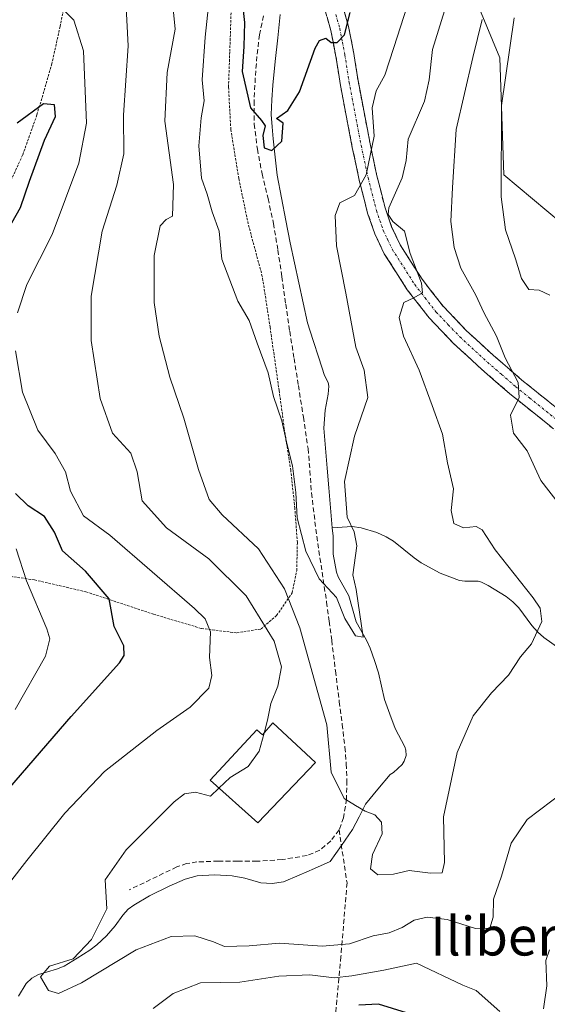
# Model space of a CAD drawing. Units: metres. Extents: x 583174 to 586611, y 4761323 to 4763680.
# Drawn here: x 583613 to 583722, y 4763077 to 4763281 of the extents above; entities that cross this region are included whole.
import ezdxf
from ezdxf.enums import TextEntityAlignment as Align

# ---------------------------------------------------------------- set-up
doc = ezdxf.new("R2010")
doc.units = ezdxf.units.M
doc.header["$MEASUREMENT"] = 0
for name, pattern in [('TRAZO_Y_PUNTO', [1, 0.5, -0.25, 0, -0.25]), ('TRAZOS', [0.75, 0.5, -0.25]), ('TRAZOSX2', [1.5, 1, -0.5])]:
    doc.linetypes.add(name, pattern=pattern)
for name, color, linetype, lineweight in [('Alambrada', 19, 'TRAZOS', 0), ('Arbolado forestal CxS', 92, 'Continuous', 0), ('Camino', 19, 'TRAZOSX2', 0), ('Camino Cxs', 19, 'Continuous', 0), ('Camino eje', 19, 'TRAZO_Y_PUNTO', 0), ('Corriente natural lineal', 142, 'Continuous', 13), ('Curva de nivel maestra', 36, 'Continuous', 30), ('Curva de nivel normal', 36, 'Continuous', 0), ('Edificación', 1, 'Continuous', 13), ('Edificación Cxs', 1, 'Continuous', 13), ('Prado CxS', 92, 'Continuous', 0), ('Senda', 19, 'TRAZOSX2', 0), ('Texto cartográfico', 19, 'Continuous', 0)]:
    doc.layers.add(name, color=color, linetype=linetype, lineweight=lineweight)
doc.styles.add('Arial', font='txt', dxfattribs={"height": 0.2})

# ---------------------------------------------------------------- blocks, each defined once
blk = doc.blocks.new('*U175')
at = {"layer": 'Curva de nivel normal', "color": 36, "linetype": 'Continuous', "lineweight": 0}
for points in [[(583708.83, 4763280.81, 290), (583706.86, 4763272.95, 290), (583703.44, 4763258.02, 290), (583702.7, 4763246.08, 290), (583702.37, 4763239.07, 290), (583703.02, 4763233.7, 290), (583704.42, 4763229.42, 290), (583707.51, 4763223.82, 290), (583709.15, 4763220.25, 290), (583711.76, 4763215.36, 290), (583713.58, 4763210.9, 290), (583716.26, 4763205.8, 290), (583716.43, 4763202.69, 290), (583714.7, 4763199.02, 290), (583715.31, 4763195.32, 290), (583718.09, 4763191.66, 290), (583720.96, 4763185.53, 290), (583724.72, 4763180.62, 290)], [(583725.77, 4763121.27, 290), (583718.1, 4763115.44, 290), (583714.79, 4763110.56, 290), (583712.84, 4763103.73, 290), (583711.17, 4763099, 290), (583711.11, 4763095.28, 290), (583710.43, 4763093.03, 290), (583707.45, 4763092.96, 290), (583701.6, 4763094.83, 290), (583697.42, 4763095.3, 290), (583694.77, 4763094.69, 290), (583692.31, 4763093.13, 290), (583689.61, 4763092.04, 290), (583686.32, 4763091.43, 290), (583681.39, 4763089.76, 290), (583675.74, 4763089.3, 290), (583666.98, 4763089.91, 290), (583660.65, 4763089.34, 290), (583655.61, 4763089.2, 290), (583653.28, 4763090.17, 290), (583649.46, 4763091.44, 290), (583644.56, 4763091.29, 290), (583637.32, 4763088.55, 290), (583626.03, 4763081.74, 290), (583621.3, 4763079.53, 290), (583619.22, 4763080.15, 290), (583617.54, 4763082.96, 290), (583619.44, 4763085.15, 290), (583624.29, 4763086.68, 290), (583628.1, 4763090.69, 290), (583631.3, 4763097, 290), (583630.95, 4763103.01, 290), (583635.29, 4763109.18, 290), (583645.22, 4763119.12, 290), (583647.32, 4763120.76, 290), (583649.56, 4763121.13, 290), (583652.71, 4763120.27, 290), (583654.44, 4763121.94, 290)]]:
    blk.add_polyline3d(points, dxfattribs=at)
blk = doc.blocks.new('*U178')
at = {"layer": 'Curva de nivel normal', "color": 36, "linetype": 'Continuous', "lineweight": 0}
blk.add_polyline3d([(583694.64, 4763287.67, 280), (583690.59, 4763275.03, 280), (583688.71, 4763269.28, 280), (583686.95, 4763266.05, 280), (583686.11, 4763262.56, 280), (583686.48, 4763256.67, 280), (583684.83, 4763248.66, 280), (583682.44, 4763244.41, 280), (583679.38, 4763242.87, 280), (583678.45, 4763240.26, 280), (583678.7, 4763234.01, 280), (583680.65, 4763224.26, 280), (583682.74, 4763213.05, 280), (583684.43, 4763208.34, 280), (583685.2, 4763202.67, 280), (583682.45, 4763194.67, 280), (583680.38, 4763185.33, 280), (583680.95, 4763177.94, 280), (583682.39, 4763174.94, 280), (583682.94, 4763172, 280), (583682.13, 4763166.02, 280), (583682.79, 4763163.02, 280), (583684.21, 4763153.15, 280), (583682.68, 4763153.39, 280), (583680.45, 4763157.02, 280), (583678.7, 4763161.33, 280), (583675.12, 4763165.23, 280), (583672.36, 4763170.9, 280), (583670.58, 4763177.82, 280), (583670.31, 4763183.04, 280), (583669.66, 4763188.56, 280), (583668.51, 4763192.9, 280), (583667.4, 4763197.85, 280), (583665.73, 4763202.86, 280), (583664.62, 4763207.74, 280), (583662.33, 4763213.89, 280), (583660.68, 4763218.59, 280), (583658.33, 4763222.6, 280), (583655, 4763231.24, 280), (583654.48, 4763237.05, 280), (583653.01, 4763241.04, 280), (583651.98, 4763244.67, 280), (583650.81, 4763248, 280), (583650.29, 4763254.66, 280), (583650.79, 4763260.47, 280), (583651.41, 4763264, 280), (583650.96, 4763268.28, 280), (583651.58, 4763277.16, 280), (583652.44, 4763285.01, 280)], dxfattribs=at)
blk = doc.blocks.new('*U191')
at = {"layer": 'Curva de nivel normal', "color": 36, "linetype": 'Continuous', "lineweight": 0}
for points in [[(583620.37, 4763284.76, 295), (583624.46, 4763280.64, 295), (583626.45, 4763274.31, 295), (583627.05, 4763259.34, 295), (583625.46, 4763251.09, 295), (583619.97, 4763236.33, 295), (583614.78, 4763226, 295), (583612.85, 4763220.2, 295)], [(583612.38, 4763212.28, 295), (583613.86, 4763203.76, 295), (583617, 4763195.89, 295), (583620.57, 4763191.13, 295), (583622.71, 4763187.28, 295), (583623.76, 4763183.32, 295), (583626.49, 4763178.22, 295), (583631.92, 4763174.24, 295), (583649.41, 4763159.08, 295), (583651.6, 4763156.92, 295), (583652.69, 4763154.24, 295), (583652.49, 4763148.96, 295), (583652.98, 4763145.24, 295), (583652.36, 4763142.59, 295), (583648.48, 4763138.67, 295), (583641.63, 4763133.85, 295), (583630.79, 4763125.35, 295), (583622.6, 4763116.79, 295), (583614.74, 4763107, 295), (583584.1, 4763067.56, 295)], [(583640.82, 4763076.39, 295), (583644.98, 4763079.52, 295), (583650.62, 4763081.7, 295), (583658.72, 4763081.86, 295), (583666.82, 4763083.11, 295), (583673.24, 4763083.36, 295), (583678.24, 4763082.72, 295), (583681.9, 4763083.18, 295), (583688.5, 4763084.35, 295), (583695.24, 4763085.8, 295), (583704.83, 4763081.23, 295), (583707.58, 4763080.14, 295), (583712.47, 4763075.78, 295)], [(583721.5, 4763076.34, 295), (583722.14, 4763081.11, 295), (583721.94, 4763086.33, 295), (583722.71, 4763088.56, 295)], [(583722.79, 4763223.83, 295), (583720.61, 4763224.84, 295), (583718.45, 4763225.01, 295), (583716.91, 4763227.25, 295), (583715.73, 4763231.33, 295), (583713.66, 4763237.29, 295), (583712.72, 4763244.15, 295), (583712.84, 4763263, 295), (583715.4, 4763281.11, 295)]]:
    blk.add_polyline3d(points, dxfattribs=at)
blk = doc.blocks.new('*U200')
at = {"layer": 'Curva de nivel normal', "color": 36, "linetype": 'Continuous', "lineweight": 0}
blk.add_polyline3d([(583612.54, 4763171.43, 305), (583614.71, 4763164.76, 305), (583618.85, 4763154.85, 305), (583619.48, 4763152.81, 305), (583618.61, 4763149.21, 305), (583612.37, 4763138.18, 305)], dxfattribs=at)
blk = doc.blocks.new('*U201')
at = {"layer": 'Curva de nivel normal', "color": 36, "linetype": 'Continuous', "lineweight": 0}
blk.add_polyline3d([(583644.63, 4763286.48, 285), (583645.36, 4763278.78, 285), (583643.74, 4763269.8, 285), (583643.27, 4763259.78, 285), (583645.08, 4763246.67, 285), (583644.82, 4763240.11, 285), (583643.53, 4763239.45, 285), (583642.32, 4763238.11, 285), (583641.04, 4763232.04, 285), (583641.08, 4763222.32, 285), (583642.08, 4763215.31, 285), (583644.32, 4763206.89, 285), (583647.17, 4763198.4, 285), (583650.18, 4763187.8, 285), (583652.4, 4763181.6, 285), (583655.11, 4763178.45, 285), (583662.58, 4763171.41, 285), (583667.96, 4763163.1, 285), (583671.18, 4763155.08, 285), (583676.73, 4763135, 285), (583677.65, 4763125.22, 285), (583680.3, 4763119.81, 285), (583682.68, 4763118.39, 285), (583684.66, 4763117.22, 285), (583686.64, 4763116.42, 285), (583688.02, 4763114.94, 285), (583688.14, 4763112.47, 285), (583686.13, 4763108.23, 285), (583685.77, 4763105.27, 285), (583687.24, 4763104.02, 285), (583690.51, 4763104.16, 285), (583693.72, 4763104.96, 285), (583698.17, 4763104.4, 285), (583700.54, 4763104.42, 285), (583701.03, 4763106.56, 285), (583700.83, 4763116, 285), (583703.62, 4763129.34, 285), (583706.93, 4763136.87, 285), (583710.73, 4763141.63, 285), (583714.27, 4763145.26, 285), (583716.76, 4763149.1, 285), (583719.03, 4763151.78, 285), (583721.16, 4763156.4, 285), (583720.79, 4763159.13, 285), (583719.35, 4763161.26, 285), (583711.5, 4763171.18, 285), (583708.8, 4763175.31, 285), (583707.57, 4763175.99, 285), (583704.97, 4763175.75, 285), (583702.98, 4763176.65, 285), (583702.4, 4763179.34, 285), (583702.88, 4763183.79, 285), (583701.68, 4763189.15, 285), (583700.64, 4763195.1, 285), (583698.47, 4763201.03, 285), (583695.78, 4763208.34, 285), (583692.58, 4763215.37, 285), (583691.66, 4763219.21, 285), (583692.64, 4763222.33, 285), (583694.71, 4763223.24, 285), (583696.46, 4763224.3, 285), (583696.28, 4763226.31, 285), (583693.94, 4763232.44, 285), (583692.76, 4763237.01, 285), (583690.34, 4763239.05, 285), (583689.37, 4763240.52, 285), (583689.55, 4763241.87, 285), (583692.27, 4763248.05, 285), (583693.1, 4763251.66, 285), (583693.54, 4763256.08, 285), (583696.87, 4763263.88, 285), (583697.87, 4763268.29, 285), (583698.58, 4763274.56, 285), (583703.22, 4763289.75, 285)], dxfattribs=at)
blk = doc.blocks.new('*U224')
at = {"layer": 'Curva de nivel maestra', "color": 36, "linetype": 'Continuous', "lineweight": 30}
blk.add_polyline3d([(583658.24, 4763293.46, 275), (583659.73, 4763280.14, 275), (583659.59, 4763275.19, 275), (583659.24, 4763270.02, 275), (583660.96, 4763262.54, 275), (583663.26, 4763259.92, 275), (583663.96, 4763258.81, 275), (583663.52, 4763256.8, 275), (583663.78, 4763254.25, 275), (583665.33, 4763253.7, 275), (583667.46, 4763255.61, 275), (583667.67, 4763259.38, 275), (583666.32, 4763260.31, 275), (583668.68, 4763261.98, 275), (583671.08, 4763265.82, 275), (583674.33, 4763274.88, 275), (583675.24, 4763276.44, 275), (583676.53, 4763276.95, 275), (583677.6, 4763276, 275), (583678.85, 4763276.01, 275), (583680.4, 4763277.62, 275), (583681.53, 4763282.25, 275)], dxfattribs=at)
blk = doc.blocks.new('*U230')
at = {"layer": 'Curva de nivel maestra', "color": 36, "linetype": 'Continuous', "lineweight": 30}
for points in [[(583693.15, 4763075.48, 300), (583687.39, 4763077.3, 300), (583683.31, 4763077.11, 300)], [(583604.65, 4763114.52, 300), (583623.94, 4763136.75, 300), (583633.87, 4763147.85, 300), (583634.85, 4763149.34, 300), (583634.78, 4763151.33, 300), (583632.82, 4763155.35, 300), (583631.73, 4763161.09, 300), (583626.88, 4763166.79, 300), (583622.12, 4763171.01, 300), (583620.47, 4763174.83, 300), (583618.42, 4763178.09, 300), (583615.04, 4763180.28, 300), (583612.41, 4763182.84, 300)], [(583610.13, 4763236.11, 300), (583613.42, 4763241.96, 300), (583615.27, 4763247.36, 300), (583618.42, 4763255.88, 300), (583620.69, 4763260.74, 300), (583620.5, 4763263.13, 300), (583618.19, 4763263.35, 300), (583612.78, 4763259.34, 300)]]:
    blk.add_polyline3d(points, dxfattribs=at)

msp = doc.modelspace()

# ---------------------------------------------------------------- linework, layer by layer
at = {"layer": 'Alambrada', "color": 19, "linetype": 'TRAZOS', "lineweight": 0}
for points in [[(583623.21, 4763287.14, 293.54), (583621.62, 4763279.34, 295.72), (583619.93, 4763271.65, 297.62), (583616.83, 4763261.06, 300.11), (583613.89, 4763252.76, 300.29), (583610.01, 4763244.39, 301.04), (583605.82, 4763236.16, 301.34), (583602.19, 4763227.97, 302.16), (583600.94, 4763222.55, 302.67), (583600.25, 4763214.41, 302.76), (583599.94, 4763208.19, 303.97), (583600.17, 4763200.23, 304.62), (583601.24, 4763191.58, 304.98), (583601.85, 4763182.72, 307.34), (583602.48, 4763173.46, 310.26), (583605.85, 4763167.46, 309.05), (583610.61, 4763165.8, 306.41), (583616.33, 4763164.98, 303.69), (583626.96, 4763162.52, 301.15), (583640.92, 4763157.89, 297.96), (583650.83, 4763154.93, 295.7), (583658.12, 4763154.04, 293)], [(583658.12, 4763154.04, 293), (583663.14, 4763154.84, 290.63), (583666.35, 4763157.65, 287.67), (583669.56, 4763162.31, 284.71), (583670.51, 4763166.91, 282.73), (583670.64, 4763172.71, 280.43), (583670.12, 4763179.77, 279.93), (583669.28, 4763187.59, 280.13), (583667.94, 4763196.21, 280.02), (583666.87, 4763204.09, 279.12), (583665.01, 4763217.17, 277.68), (583663.39, 4763227.69, 277.55), (583660.48, 4763238.55, 277.64), (583658.53, 4763247.94, 276.91), (583656.89, 4763258.05, 276.62), (583656.42, 4763266.82, 276.8), (583656.67, 4763274.15, 276.52), (583656.97, 4763282.88, 276.27)]]:
    msp.add_polyline3d(points, dxfattribs=at)
at = {"layer": 'Arbolado forestal CxS', "color": 92, "linetype": 'Continuous', "lineweight": 0}
for points in [[(583955.39, 4763134.02, 373.81), (583925.67, 4763126.54, 362.95), (583881.92, 4763118.39, 342.57), (583856.23, 4763103.17, 326.56), (583820.33, 4763082.42, 311.94), (583820.33, 4763082.42, 311.94), (583797.54, 4763082.51, 305.41), (583784.9, 4763100.96, 309.82), (583778.18, 4763111.36, 308.73), (583774, 4763117.85, 307.35), (583799.62, 4763126.03, 321.51), (583836.14, 4763148.92, 339.61), (583876.47, 4763165.27, 360.24), (583909.29, 4763176.64, 375.81), (583901.13, 4763244.21, 375.93), (583892.96, 4763286.53, 371.9), (583845.38, 4763273.59, 352.58), (583837.58, 4763262.67, 346.03), (583754.93, 4763234.6, 306.48), (583725.16, 4763238.79, 299.61), (583713.26, 4763248.67, 296.31), (583712.49, 4763272.89, 295.49), (583702.57, 4763296.85, 285.45)], [(583702.57, 4763296.85, 285.45), (583712.49, 4763272.89, 295.49), (583713.26, 4763248.67, 296.31), (583725.16, 4763238.79, 299.61), (583754.93, 4763234.6, 306.48), (583837.58, 4763262.67, 346.03), (583845.38, 4763273.59, 352.58), (583892.96, 4763286.53, 371.9), (583901.13, 4763244.21, 375.93), (583909.29, 4763176.64, 375.81), (583876.47, 4763165.27, 360.24), (583836.14, 4763148.92, 339.61), (583799.62, 4763126.03, 321.51), (583774, 4763117.85, 307.35)]]:
    msp.add_polyline3d(points, dxfattribs=at)
at = {"layer": 'Camino', "color": 19, "linetype": 'TRAZOSX2', "lineweight": 0}
for points in [[(583679.56, 4763285.15), (583681.22, 4763279.36), (583682.3, 4763273.77), (583683.17, 4763268.18), (583684.41, 4763261.63), (583685.67, 4763255.11), (583687.08, 4763248.46), (583688.76, 4763241.84), (583690.11, 4763237.95), (583691.89, 4763234.2), (583696.41, 4763227.09), (583700.73, 4763221.55), (583705.53, 4763216.53), (583711.16, 4763211.35), (583716.95, 4763206.34), (583728.29, 4763197.2)], [(583725.87, 4763194.33), (583720.27, 4763198.85), (583714.54, 4763203.45), (583708.66, 4763208.55), (583702.9, 4763213.85), (583697.89, 4763219.1), (583693.34, 4763224.92), (583688.6, 4763232.38), (583686.63, 4763236.52), (583685.16, 4763240.76), (583683.42, 4763247.61), (583681.99, 4763254.36), (583680.73, 4763260.93), (583679.47, 4763267.54), (583678.6, 4763273.12), (583677.57, 4763278.49), (583675.96, 4763284.09)]]:
    msp.add_lwpolyline(points, dxfattribs=at)
at = {"layer": 'Camino Cxs', "color": 19, "linetype": 'Continuous', "lineweight": 0}
for points in [[(583723.07, 4763196.59, 291.03), (583720.27, 4763198.85, 290.67), (583717.41, 4763201.15, 290.2), (583714.54, 4763203.45, 289.63), (583711.6, 4763206, 289.1), (583708.66, 4763208.55, 288.45), (583705.78, 4763211.2, 287.71), (583702.9, 4763213.85, 287.16), (583700.4, 4763216.48, 286.46), (583697.89, 4763219.1, 285.96), (583695.62, 4763222.01, 285.07), (583693.34, 4763224.92, 284.65), (583690.97, 4763228.65, 283.4), (583688.6, 4763232.38, 282.7), (583686.63, 4763236.52, 281.72), (583685.16, 4763240.76, 281.13), (583684.29, 4763244.19, 280.5), (583683.42, 4763247.61, 279.7), (583682.71, 4763250.99, 278.78), (583681.99, 4763254.36, 277.88), (583681.36, 4763257.65, 277.12), (583680.73, 4763260.93, 277.06), (583680.1, 4763264.24, 276.81), (583679.47, 4763267.54, 276.02), (583679.04, 4763270.33, 275.58), (583678.6, 4763273.12, 275.2), (583678.09, 4763275.81, 275.01), (583677.57, 4763278.49, 274.86), (583676.77, 4763281.29, 274.48)], [(583680.39, 4763282.26, 274.88), (583681.22, 4763279.36, 274.92), (583681.76, 4763276.57, 275.14), (583682.3, 4763273.77, 275.68), (583682.74, 4763270.98, 276.28), (583683.17, 4763268.18, 276.98), (583683.79, 4763264.91, 278.17), (583684.41, 4763261.63, 278.82), (583685.04, 4763258.37, 279.15), (583685.67, 4763255.11, 279.49), (583686.38, 4763251.79, 280.11), (583687.08, 4763248.46, 281.27), (583687.92, 4763245.15, 282.26), (583688.76, 4763241.84, 283.08), (583690.11, 4763237.95, 283.78), (583691.89, 4763234.2, 283.88), (583694.15, 4763230.65, 284.69), (583696.41, 4763227.09, 284.98), (583698.57, 4763224.32, 286.09), (583700.73, 4763221.55, 286.91), (583703.13, 4763219.04, 287.07), (583705.53, 4763216.53, 287.65), (583708.35, 4763213.94, 288.25), (583711.16, 4763211.35, 288.99), (583714.06, 4763208.85, 289.48), (583716.95, 4763206.34, 290.04), (583720.73, 4763203.29, 290.62), (583724.51, 4763200.25, 291.32)]]:
    msp.add_polyline3d(points, dxfattribs=at)
at = {"layer": 'Camino eje', "color": 19, "linetype": 'TRAZO_Y_PUNTO', "lineweight": 0}
msp.add_lwpolyline([(583678.57, 4763281.82), (583679.4, 4763278.93), (583679.94, 4763276.13), (583680.45, 4763273.45), (583681.32, 4763267.86), (583681.95, 4763264.56), (583682.57, 4763261.28), (583683.2, 4763258.02), (583683.83, 4763254.74), (583685.25, 4763248.04), (583686.09, 4763244.73), (583686.96, 4763241.3), (583688.37, 4763237.24), (583689.26, 4763235.36), (583690.25, 4763233.29), (583694.88, 4763226.01), (583697.04, 4763223.24), (583699.31, 4763220.33), (583701.82, 4763217.7), (583704.22, 4763215.19), (583709.91, 4763209.95), (583712.81, 4763207.45), (583715.75, 4763204.9), (583718.61, 4763202.6), (583727.08, 4763195.77)], dxfattribs=at)
at = {"layer": 'Corriente natural lineal', "color": 142, "linetype": 'Continuous', "lineweight": 13}
for points in [[(583677.85, 4763175.76, 278.99), (583677.5, 4763179.87, 278.68), (583677.15, 4763183.98, 278.62), (583676.8, 4763188.08, 278), (583676.45, 4763192.19, 277.76), (583676.1, 4763196.3, 277.82), (583676.36, 4763200.02, 277.79), (583677.03, 4763203.37, 277.77), (583677.14, 4763204.98, 277.73), (583676.98, 4763205.79, 277.68), (583676.27, 4763207.25, 277.54), (583675.09, 4763210.86, 277.76), (583673.91, 4763214.47, 277.78), (583672.73, 4763218.08, 277.6), (583671.84, 4763222.21, 276.88), (583670.96, 4763226.34, 276.16), (583670.07, 4763230.47, 275.95), (583669.18, 4763234.6, 275.87), (583668.27, 4763239.26, 275.51), (583667.37, 4763243.93, 275.53), (583666.46, 4763248.6, 275.48), (583666.04, 4763252.36, 275.21), (583665.63, 4763256.13, 274.96), (583665.42, 4763258.63, 274.81), (583665.21, 4763261.14, 274.59), (583665.39, 4763264.17, 274.32), (583665.57, 4763267.2, 274.12), (583666.08, 4763272.08, 273.95), (583666.58, 4763276.96, 273.67), (583667.09, 4763281.83, 273.33)], [(583613, 4763078.99, 292.06), (583614.63, 4763081.57, 291.6), (583615.78, 4763082.71, 291.16), (583617.15, 4763083.46, 290.6), (583620.91, 4763084.51, 289.8), (583622.45, 4763085.15, 289.93), (583625.13, 4763086.82, 290.04), (583627.8, 4763088.48, 289.47), (583629.23, 4763089.55, 289.36), (583631.22, 4763091.43, 289.14), (583632.99, 4763093.47, 289.16), (583634.55, 4763095.67, 289.14), (583635.7, 4763096.91, 289.04), (583636.85, 4763097.77, 288.89), (583640.12, 4763099.69, 288.3), (583644.12, 4763101.71, 287.75), (583647.43, 4763103.14, 287.34), (583649.95, 4763103.79, 287.27), (583653.53, 4763104.01, 287.02), (583657.16, 4763103.82, 286.71), (583659.76, 4763103.36, 286.68), (583663.06, 4763102.4, 286.71), (583665.45, 4763102.24, 286.63), (583667.79, 4763102.57, 286.39), (583670.99, 4763103.97, 285.74), (583674.2, 4763105.37, 285.74), (583677.4, 4763106.76, 285.65), (583679.73, 4763110.1, 285.47), (583682.06, 4763113.43, 285.26), (583683.38, 4763116.02, 285.09), (583684.7, 4763118.62, 284.88), (583687.26, 4763121.7, 284.23), (583689.82, 4763124.79, 283.34), (583690.52, 4763125.17, 283.2), (583692.3, 4763126.85, 283.23), (583692.71, 4763127.51, 283.31), (583693.09, 4763128.71, 283.38), (583693.04, 4763129.76, 283.27), (583692.82, 4763130.49, 283.18), (583690.84, 4763134.24, 282.66), (583689.75, 4763137.23, 282.76), (583688.66, 4763140.23, 282.36), (583688.04, 4763142.99, 281.45), (583687.42, 4763145.75, 281.05), (583686.54, 4763148.3, 280.67), (583685.67, 4763150.86, 280.91), (583684.94, 4763152.5, 280.98), (583682.77, 4763156.32, 280.33), (583682, 4763159, 279.63), (583681.24, 4763161.68, 279.52), (583679.1, 4763165.61, 279.51), (583678.71, 4763166.61, 279.44), (583678.06, 4763170.28, 279.26), (583678, 4763174, 279.16), (583677.85, 4763175.76, 278.99)], [(583725.31, 4763150.39, 285.52), (583721.54, 4763153.07, 284.8), (583720.22, 4763154.26, 284.68), (583719.04, 4763155.58, 284.51), (583716.4, 4763159.21, 283.82), (583715.15, 4763160.47, 283.82), (583713.78, 4763161.55, 283.64), (583710.08, 4763163.82, 282.98), (583708.68, 4763164.5, 283.02), (583707.98, 4763164.69, 283), (583705.25, 4763164.72, 282.8), (583704.15, 4763164.88, 282.76), (583700.17, 4763166.39, 282.57), (583696.23, 4763168.49, 281.99), (583694.76, 4763169.51, 281.97), (583692.64, 4763171.23, 281.74), (583690.52, 4763172.96, 281.14), (583688.97, 4763173.91, 280.62), (583687.04, 4763174.79, 280.21), (583683.83, 4763175.76, 280.11), (583681.94, 4763175.98, 279.97), (583677.85, 4763175.76, 278.99)]]:
    msp.add_polyline3d(points, dxfattribs=at)
at = {"layer": 'Curva de nivel normal', "color": 36, "linetype": 'Continuous', "lineweight": 0}
for points in [[(583635.22, 4763284.67, 290), (583635.68, 4763275.33, 290), (583634.73, 4763261, 290), (583634.82, 4763253, 290), (583633.33, 4763246.56, 290), (583630.3, 4763237.04, 290), (583628.05, 4763223.62, 290), (583628.05, 4763214.42, 290), (583629.91, 4763202.48, 290), (583632.48, 4763195.33, 290), (583636.22, 4763191.15, 290), (583637.56, 4763187.28, 290), (583638.55, 4763181.33, 290), (583643.59, 4763175.76, 290), (583652.34, 4763169.34, 290), (583660.05, 4763161.68, 290), (583665.87, 4763152.3, 290), (583667.33, 4763147.02, 290), (583666.63, 4763143.04, 290), (583665.13, 4763139.47, 290), (583664.48, 4763135.96, 290), (583663.77, 4763133.3, 290)], [(583654.44, 4763121.94, 290), (583656.73, 4763124.17, 290), (583660.44, 4763126.43, 290), (583662.78, 4763129.56, 290), (583663.77, 4763133.3, 290)]]:
    msp.add_polyline3d(points, dxfattribs=at)
at = {"layer": 'Edificación', "color": 1, "linetype": 'Continuous', "lineweight": 13}
msp.add_polyline3d([(583665.6, 4763135.41, 288.89), (583674.35, 4763127.22, 286), (583662.44, 4763114.77, 288.09), (583652.6, 4763123.59, 290.15), (583662.23, 4763134.01, 290.37), (583663.46, 4763132.94, 289.66), (583665.6, 4763135.41, 288.89)], dxfattribs=at)
at = {"layer": 'Edificación Cxs', "color": 1, "linetype": 'Continuous', "lineweight": 13}
msp.add_polyline3d([(583665.6, 4763135.41, 288.89), (583674.35, 4763127.22, 286), (583662.44, 4763114.77, 288.09), (583652.6, 4763123.59, 290.15), (583662.23, 4763134.01, 290.37), (583663.46, 4763132.94, 289.66), (583665.6, 4763135.41, 288.89)], close=True, dxfattribs=at)
at = {"layer": 'Prado CxS', "color": 92, "linetype": 'Continuous', "lineweight": 0}
for points in [[(583702.57, 4763296.85, 285.45), (583712.49, 4763272.89, 295.49), (583713.26, 4763248.67, 296.31), (583725.16, 4763238.79, 299.61), (583754.93, 4763234.6, 306.48), (583837.58, 4763262.67, 346.03), (583845.38, 4763273.59, 352.58), (583892.96, 4763286.53, 371.9), (583901.13, 4763244.21, 375.93), (583909.29, 4763176.64, 375.81), (583876.47, 4763165.27, 360.24), (583836.14, 4763148.92, 339.61), (583799.62, 4763126.03, 321.51), (583774, 4763117.85, 307.35), (583743.72, 4763065.75, 299.93)], [(583702.57, 4763296.85, 285.45), (583712.49, 4763272.89, 295.49), (583713.26, 4763248.67, 296.31), (583725.16, 4763238.79, 299.61), (583754.93, 4763234.6, 306.48), (583837.58, 4763262.67, 346.03), (583845.38, 4763273.59, 352.58), (583892.96, 4763286.53, 371.9), (583901.13, 4763244.21, 375.93), (583909.29, 4763176.64, 375.81), (583876.47, 4763165.27, 360.24), (583836.14, 4763148.92, 339.61), (583799.62, 4763126.03, 321.51), (583774, 4763117.85, 307.35)]]:
    msp.add_polyline3d(points, dxfattribs=at)
at = {"layer": 'Senda', "color": 19, "linetype": 'TRAZOSX2', "lineweight": 0}
for points in [[(583663.65, 4763281.53), (583662.81, 4763277.62), (583662.28, 4763273.17), (583661.94, 4763268.72), (583661.68, 4763263.94), (583661.73, 4763259.17), (583662.37, 4763254.01), (583663.35, 4763248.9), (583664.58, 4763243.78), (583665.7, 4763238.66), (583666.61, 4763233.14), (583667.45, 4763227.62), (583668.24, 4763221.99), (583669.06, 4763216.35), (583669.95, 4763210.76), (583670.85, 4763205.17), (583671.88, 4763198.64), (583672.85, 4763192.1), (583673.24, 4763187.53), (583673.56, 4763182.95), (583674.28, 4763176.97), (583675.08, 4763171.01), (583676.68, 4763160.37), (583677.22, 4763156.44), (583677.73, 4763152.5), (583678.52, 4763146.16), (583679.3, 4763139.81), (583679.89, 4763135.11), (583680.47, 4763130.39), (583680.75, 4763126.96), (583680.89, 4763123.52), (583680.78, 4763119.68), (583680.2, 4763115.83), (583679.24, 4763113.3)], [(583679.24, 4763113.3), (583677.54, 4763111.04), (583675.26, 4763109.12), (583672.63, 4763108.02), (583667.47, 4763107.18), (583662.31, 4763106.84), (583658.3, 4763106.86), (583654.29, 4763106.87), (583649.9, 4763106.69), (583647.75, 4763106.36), (583645.72, 4763105.65), (583635.92, 4763100.93)], [(583679.24, 4763113.3), (583680.9, 4763102.39), (583679.63, 4763087.15), (583678.21, 4763071.43), (583672.62, 4763054)]]:
    msp.add_lwpolyline(points, dxfattribs=at)

# ---------------------------------------------------------------- block references
at = {"layer": 'Curva de nivel maestra', "color": 36, "linetype": 'Continuous', "lineweight": 30}
for name in ['*U224', '*U230']:
    msp.add_blockref(name, (0, 0), dxfattribs=at)
at = {"layer": 'Curva de nivel normal', "color": 36, "linetype": 'Continuous', "lineweight": 0}
for name in ['*U191', '*U175', '*U178', '*U201', '*U200']:
    msp.add_blockref(name, (0, 0), dxfattribs=at)

# ---------------------------------------------------------------- texts
at = {"layer": 'Texto cartográfico', "color": 19, "linetype": 'Continuous', "lineweight": 0, "style": 'Arial'}
msp.add_text('Iliberano', height=8, dxfattribs=at).set_placement((583720.96, 4763091.36), align=Align.MIDDLE_CENTER)

doc.saveas('drawing.dxf')
